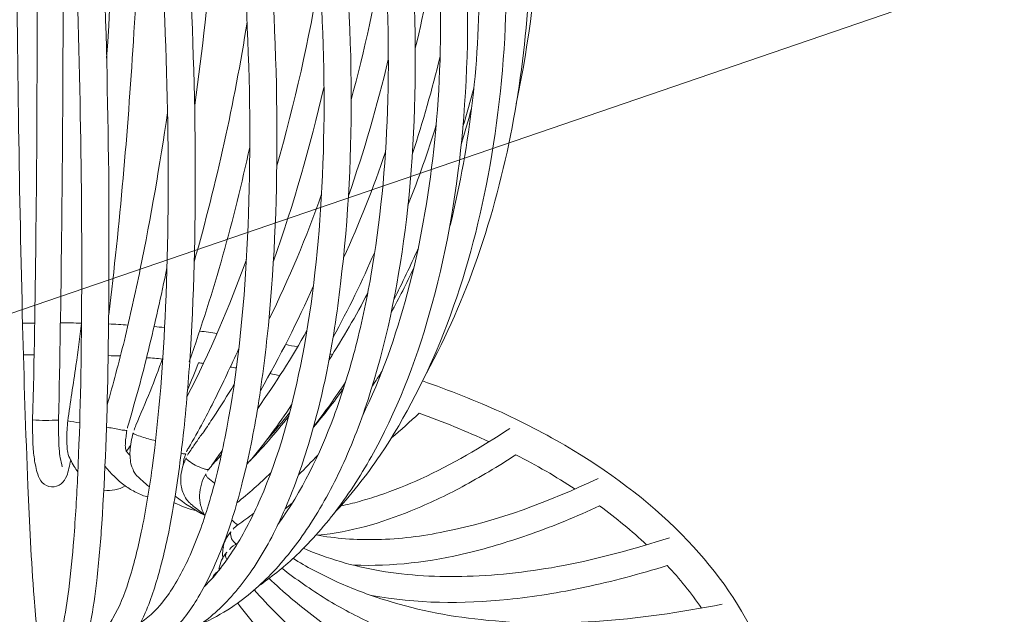
# Model space of a CAD drawing. Units: inches. Extents: x 18 to 168, y 10 to 100.
# Drawn here: x 59 to 62, y 35 to 37 of the extents above; entities that cross this region are included whole.
import ezdxf

# ---------------------------------------------------------------- set-up
doc = ezdxf.new("R2010")
doc.units = ezdxf.units.IN
doc.header["$MEASUREMENT"] = 0
doc.layers.add('Layer 4', color=7, linetype='Continuous')

# ---------------------------------------------------------------- blocks, each defined once
blk = doc.blocks.new('block 16')
at = {"layer": 'Layer 4', "color": 7, "lineweight": 18, "true_color": 0xffffff}
for points, knots in [([(59.4116, 35.4246), (59.4162, 35.6006), (59.419, 35.7773), (59.421, 35.953), (59.4238, 36.1511), (59.4245, 36.3492), (59.4248, 36.5477), (59.426, 36.9687), (59.4231, 37.39), (59.4167, 37.811), (59.4116, 38.162), (59.4036, 38.5134), (59.3897, 38.8638), (59.3852, 38.9792), (59.38, 39.0939), (59.3716, 39.209), (59.3685, 39.2462), (59.3659, 39.2844), (59.362, 39.3213), (59.359, 39.3451), (59.3566, 39.3685), (59.352, 39.3909)], [0, 0, 0, 0, 1, 1, 1, 2, 2, 2, 3, 3, 3, 4, 4, 4, 5, 5, 5, 6, 6, 6, 7, 7, 7, 7]), ([(59.3096, 38.9375), (59.3191, 38.9375), (59.3291, 38.9334), (59.3365, 38.9279), (59.3442, 38.9217), (59.3501, 38.9131), (59.354, 38.9034), (59.3613, 38.8865), (59.3637, 38.87), (59.3666, 38.8517), (59.3685, 38.839), (59.3709, 38.8256), (59.3725, 38.8118), (59.374, 38.8018), (59.374, 38.7921), (59.3745, 38.7828), (59.3754, 38.7567), (59.3745, 38.7305), (59.3745, 38.705), (59.3707, 38.5059), (59.3673, 38.3074), (59.3651, 38.1097), (59.3633, 37.924), (59.3625, 37.7369), (59.3621, 37.5509), (59.362, 37.1295), (59.3637, 36.7089), (59.3702, 36.2872), (59.3733, 36.0926), (59.3771, 35.8986), (59.3821, 35.7036), (59.3861, 35.5462), (59.3912, 35.388), (59.3976, 35.2299), (59.4019, 35.1197), (59.4076, 35.0094), (59.4162, 34.8995), (59.4186, 34.8661), (59.4216, 34.832), (59.4255, 34.7979), (59.4271, 34.7865), (59.4285, 34.7752), (59.4305, 34.7648), (59.431, 34.76), (59.4321, 34.7559), (59.4331, 34.7524), (59.4336, 34.7493), (59.4345, 34.7476), (59.435, 34.7445)], [0, 0, 0, 0, 1, 1, 1, 2, 2, 2, 3, 3, 3, 4, 4, 4, 5, 5, 5, 6, 6, 6, 7, 7, 7, 8, 8, 8, 9, 9, 9, 10, 10, 10, 11, 11, 11, 12, 12, 12, 13, 13, 13, 14, 14, 14, 15, 15, 15, 16, 16, 16, 16]), ([(59.481, 34.7607), (59.4831, 34.7621), (59.4846, 34.7652), (59.4856, 34.7679), (59.4872, 34.7717), (59.4891, 34.7765), (59.4908, 34.7807), (59.4951, 34.7927), (59.4977, 34.8048), (59.5005, 34.8168), (59.5089, 34.8527), (59.5139, 34.8882), (59.5185, 34.9243), (59.5244, 34.9736), (59.529, 35.0236), (59.5335, 35.0725), (59.538, 35.1369), (59.5418, 35.2003), (59.5449, 35.264), (59.5521, 35.4228), (59.5554, 35.5813), (59.5561, 35.7401), (59.5576, 35.9351), (59.5561, 36.1294), (59.5525, 36.3237), (59.5449, 36.7396), (59.529, 37.155), (59.5041, 37.5702), (59.4934, 37.7524), (59.4812, 37.9336), (59.4669, 38.1152), (59.455, 38.2668), (59.4417, 38.4177), (59.426, 38.5675), (59.4216, 38.6137), (59.4166, 38.6595), (59.4116, 38.7053), (59.4111, 38.7102), (59.4111, 38.7153), (59.4105, 38.7205), (59.4086, 38.7429), (59.408, 38.7646), (59.4085, 38.787), (59.4085, 38.7939), (59.4086, 38.8018), (59.4095, 38.8097), (59.4102, 38.8128), (59.4105, 38.8169), (59.4111, 38.8204), (59.4145, 38.8366), (59.4195, 38.8531), (59.426, 38.87), (59.43, 38.881), (59.435, 38.8924), (59.4414, 38.9034), (59.4469, 38.9113), (59.4524, 38.92), (59.46, 38.9268), (59.4731, 38.9382), (59.4908, 38.9451), (59.5077, 38.9448), (59.5259, 38.9434), (59.544, 38.9337), (59.5561, 38.9224)], [0, 0, 0, 0, 1, 1, 1, 2, 2, 2, 3, 3, 3, 4, 4, 4, 5, 5, 5, 6, 6, 6, 7, 7, 7, 8, 8, 8, 9, 9, 9, 10, 10, 10, 11, 11, 11, 12, 12, 12, 13, 13, 13, 14, 14, 14, 15, 15, 15, 16, 16, 16, 17, 17, 17, 18, 18, 18, 19, 19, 19, 20, 20, 20, 21, 21, 21, 21]), ([(59.9569, 38.9289), (59.9569, 38.9255), (59.9574, 38.9224), (59.9583, 38.9189), (59.9597, 38.9155), (59.9607, 38.9124), (59.9619, 38.9086), (59.9635, 38.9045), (59.965, 38.9014), (59.9671, 38.8979), (59.968, 38.8965), (59.9688, 38.8948), (59.9705, 38.8934), (59.9716, 38.8917), (59.973, 38.8893), (59.9743, 38.8876), (59.9848, 38.8738), (59.996, 38.8607), (60.0065, 38.8469), (60.0544, 38.7859), (60.0984, 38.7226), (60.1404, 38.6571), (60.179, 38.5958), (60.2155, 38.5327), (60.2492, 38.4697), (60.3331, 38.3136), (60.4026, 38.1507), (60.4611, 37.985), (60.5249, 37.8037), (60.5755, 37.6177), (60.6127, 37.4306), (60.6516, 37.2391), (60.6773, 37.0455), (60.6892, 36.8515), (60.7002, 36.6624), (60.6988, 36.4729), (60.6818, 36.2851), (60.6666, 36.1105), (60.6382, 35.9375), (60.5919, 35.7684), (60.5514, 35.6192), (60.4976, 35.4749), (60.4243, 35.3384), (60.3919, 35.2795), (60.3559, 35.2213), (60.315, 35.1662), (60.2775, 35.1159), (60.2358, 35.069), (60.1909, 35.0253)], [0, 0, 0, 0, 1, 1, 1, 2, 2, 2, 3, 3, 3, 4, 4, 4, 5, 5, 5, 6, 6, 6, 7, 7, 7, 8, 8, 8, 9, 9, 9, 10, 10, 10, 11, 11, 11, 12, 12, 12, 13, 13, 13, 14, 14, 14, 15, 15, 15, 16, 16, 16, 16]), ([(60.1614, 38.9086), (60.2437, 38.8228), (60.3178, 38.7288), (60.384, 38.6306), (60.4193, 38.5782), (60.453, 38.5245), (60.484, 38.469), (60.5164, 38.4122), (60.5466, 38.3536), (60.5748, 38.2947), (60.6923, 38.0473), (60.7736, 37.7845), (60.8237, 37.5168), (60.8496, 37.3797), (60.8663, 37.2415), (60.8756, 37.103), (60.8849, 36.9621), (60.8849, 36.8212), (60.8766, 36.681), (60.8601, 36.4174), (60.8127, 36.1556), (60.7254, 35.9045)], [0, 0, 0, 0, 1, 1, 1, 2, 2, 2, 3, 3, 3, 4, 4, 4, 5, 5, 5, 6, 6, 6, 7, 7, 7, 7]), ([(60.0704, 38.8989), (60.17, 38.7894), (60.2563, 38.6702), (60.3318, 38.5448), (60.4162, 38.4066), (60.4875, 38.2616), (60.5481, 38.1121), (60.6773, 37.7924), (60.7569, 37.4561), (60.7917, 37.1158), (60.8256, 36.7823), (60.8165, 36.4447), (60.7509, 36.1153), (60.7221, 35.9679), (60.6807, 35.8221), (60.6253, 35.6802), (60.576, 35.5555), (60.5142, 35.4342), (60.4384, 35.3209)], [0, 0, 0, 0, 1, 1, 1, 2, 2, 2, 3, 3, 3, 4, 4, 4, 5, 5, 5, 6, 6, 6, 6]), ([(59.8958, 38.8507), (59.8975, 38.8449), (59.9009, 38.84), (59.9039, 38.8359), (59.929, 38.797), (59.9542, 38.7573), (59.9779, 38.7177), (59.9974, 38.685), (60.0164, 38.6519), (60.0344, 38.6185), (60.077, 38.5407), (60.1156, 38.4607), (60.1516, 38.3801), (60.2317, 38.2003), (60.2971, 38.0153), (60.3511, 37.8282), (60.4077, 37.6277), (60.4516, 37.4262), (60.4839, 37.2215), (60.5154, 37.0162), (60.5347, 36.8095), (60.5402, 36.6018), (60.5455, 36.4061), (60.5381, 36.2107), (60.5154, 36.0164), (60.4949, 35.8462), (60.4627, 35.6767), (60.4107, 35.5121), (60.3883, 35.4394), (60.3617, 35.3677), (60.3304, 35.2988), (60.3023, 35.2368), (60.2708, 35.1772), (60.2332, 35.1197), (60.2007, 35.069), (60.1638, 35.0208), (60.1218, 34.976), (60.0849, 34.9374), (60.0439, 34.9016), (59.9986, 34.8706)], [0, 0, 0, 0, 1, 1, 1, 2, 2, 2, 3, 3, 3, 4, 4, 4, 5, 5, 5, 6, 6, 6, 7, 7, 7, 8, 8, 8, 9, 9, 9, 10, 10, 10, 11, 11, 11, 12, 12, 12, 13, 13, 13, 13]), ([(60.3846, 35.4342), (60.4418, 35.5503), (60.4844, 35.673), (60.5181, 35.7973), (60.5559, 35.9372), (60.5805, 36.0795), (60.5963, 36.2235), (60.6132, 36.3782), (60.6193, 36.5353), (60.6156, 36.6913), (60.6122, 36.8522), (60.5982, 37.0141), (60.5755, 37.175), (60.5529, 37.3352), (60.5204, 37.4947), (60.4794, 37.6515), (60.4386, 37.8055), (60.3889, 37.9581), (60.3293, 38.1066), (60.2737, 38.2447), (60.2098, 38.3794), (60.1349, 38.5086), (60.1006, 38.5692), (60.0644, 38.6271), (60.0253, 38.6847), (60.0086, 38.7091), (59.9909, 38.7339), (59.973, 38.758), (59.9521, 38.7856), (59.9306, 38.8128), (59.9094, 38.84), (59.9054, 38.8442), (59.9018, 38.8486), (59.8999, 38.8531)], [0, 0, 0, 0, 1, 1, 1, 2, 2, 2, 3, 3, 3, 4, 4, 4, 5, 5, 5, 6, 6, 6, 7, 7, 7, 8, 8, 8, 9, 9, 9, 10, 10, 10, 11, 11, 11, 11]), ([(60.6447, 35.9989), (60.6749, 36.1198), (60.6966, 36.2428), (60.7109, 36.3671), (60.7254, 36.4943), (60.7317, 36.6224), (60.7314, 36.7513), (60.7314, 36.8843), (60.7229, 37.0172), (60.7078, 37.1506), (60.6923, 37.2835), (60.6699, 37.4165), (60.6401, 37.5485), (60.5826, 37.8013), (60.4978, 38.0497), (60.3824, 38.2857), (60.3293, 38.3929), (60.2708, 38.4976), (60.2029, 38.5972), (60.1409, 38.6902), (60.072, 38.7787), (59.995, 38.8607)], [0, 0, 0, 0, 1, 1, 1, 2, 2, 2, 3, 3, 3, 4, 4, 4, 5, 5, 5, 6, 6, 6, 7, 7, 7, 7]), ([(59.6007, 34.7852), (59.6102, 34.791), (59.6181, 34.7979), (59.625, 34.8055), (59.6338, 34.8158), (59.642, 34.8272), (59.6486, 34.8396), (59.6686, 34.873), (59.6825, 34.9085), (59.6939, 34.945), (59.7099, 34.9939), (59.722, 35.0428), (59.7323, 35.0931), (59.7459, 35.1558), (59.7561, 35.2192), (59.7645, 35.2826), (59.7861, 35.4408), (59.7971, 35.5992), (59.804, 35.7574), (59.8126, 35.9517), (59.8134, 36.1446), (59.8102, 36.3379), (59.8055, 36.5397), (59.7966, 36.7413), (59.783, 36.9421), (59.7692, 37.1471), (59.7506, 37.3517), (59.7271, 37.5554), (59.7034, 37.7628), (59.6746, 37.9701), (59.6395, 38.1758), (59.624, 38.2654), (59.6071, 38.3553), (59.5885, 38.4449), (59.5816, 38.4811), (59.5737, 38.5165), (59.5659, 38.5524), (59.5545, 38.602), (59.5423, 38.6512), (59.5316, 38.7005), (59.529, 38.7102), (59.5268, 38.7205), (59.5254, 38.7305), (59.5216, 38.7487), (59.5201, 38.7667), (59.5201, 38.7846), (59.5201, 38.7987), (59.521, 38.8118), (59.5241, 38.8263)], [0, 0, 0, 0, 1, 1, 1, 2, 2, 2, 3, 3, 3, 4, 4, 4, 5, 5, 5, 6, 6, 6, 7, 7, 7, 8, 8, 8, 9, 9, 9, 10, 10, 10, 11, 11, 11, 12, 12, 12, 13, 13, 13, 14, 14, 14, 15, 15, 15, 16, 16, 16, 16]), ([(59.7309, 34.8268), (59.7602, 34.8454), (59.7836, 34.8706), (59.8045, 34.8982), (59.8315, 34.935), (59.8534, 34.9753), (59.8724, 35.0156), (59.8958, 35.067), (59.9147, 35.1204), (59.9311, 35.1741), (59.9506, 35.2392), (59.9662, 35.3043), (59.979, 35.3701), (60.0114, 35.53), (60.0295, 35.6919), (60.0403, 35.8549), (60.0527, 36.0471), (60.0556, 36.24), (60.0508, 36.4319), (60.0458, 36.6317), (60.0327, 36.8309), (60.0129, 37.0286), (59.9926, 37.2298), (59.9655, 37.4289), (59.9311, 37.6277), (59.8965, 37.8282), (59.8538, 38.0266), (59.8022, 38.223), (59.7792, 38.3088), (59.7547, 38.3953), (59.7271, 38.4793), (59.7166, 38.5134), (59.7054, 38.5475), (59.6942, 38.5813), (59.6844, 38.6092), (59.6746, 38.6371), (59.6639, 38.6657), (59.6569, 38.6847), (59.6491, 38.7033), (59.6431, 38.7219), (59.6395, 38.7312), (59.6365, 38.7415), (59.6338, 38.7515), (59.6295, 38.7684), (59.6269, 38.787), (59.6267, 38.8049), (59.6262, 38.8187), (59.6267, 38.8331), (59.631, 38.8473)], [0, 0, 0, 0, 1, 1, 1, 2, 2, 2, 3, 3, 3, 4, 4, 4, 5, 5, 5, 6, 6, 6, 7, 7, 7, 8, 8, 8, 9, 9, 9, 10, 10, 10, 11, 11, 11, 12, 12, 12, 13, 13, 13, 14, 14, 14, 15, 15, 15, 16, 16, 16, 16]), ([(59.7091, 38.8273), (59.7068, 38.818), (59.7068, 38.808), (59.7084, 38.7983), (59.7091, 38.7856), (59.712, 38.7729), (59.7153, 38.7605), (59.7166, 38.7567), (59.7182, 38.7529), (59.7196, 38.7487), (59.7283, 38.7232), (59.7383, 38.6977), (59.7476, 38.6723), (59.7556, 38.6519), (59.7625, 38.6313), (59.77, 38.6096), (59.7855, 38.5651), (59.8004, 38.5196), (59.8148, 38.4731), (59.8463, 38.3722), (59.8749, 38.2695), (59.9009, 38.1662), (59.9481, 37.976), (59.9874, 37.7834), (60.0198, 37.5908), (60.0558, 37.3731), (60.0839, 37.1537), (60.1028, 36.9345), (60.1214, 36.721), (60.1319, 36.507), (60.133, 36.2934), (60.1342, 36.097), (60.1269, 35.8996), (60.108, 35.7036), (60.0989, 35.6189), (60.0884, 35.5341), (60.0749, 35.4504), (60.0622, 35.3767), (60.0474, 35.3023), (60.0284, 35.2299), (60.0129, 35.1679), (59.9934, 35.1059), (59.9705, 35.0456), (59.9506, 34.9963), (59.928, 34.9467), (59.9003, 34.9009), (59.8786, 34.8634), (59.852, 34.8282), (59.82, 34.7979), (59.7945, 34.7734), (59.7645, 34.7524), (59.7309, 34.7383)], [0, 0, 0, 0, 1, 1, 1, 2, 2, 2, 3, 3, 3, 4, 4, 4, 5, 5, 5, 6, 6, 6, 7, 7, 7, 8, 8, 8, 9, 9, 9, 10, 10, 10, 11, 11, 11, 12, 12, 12, 13, 13, 13, 14, 14, 14, 15, 15, 15, 16, 16, 16, 17, 17, 17, 17]), ([(59.919, 34.9326), (59.953, 34.9664), (59.9814, 35.0049), (60.0069, 35.0442), (60.037, 35.0911), (60.062, 35.14), (60.0839, 35.191), (60.1388, 35.3171), (60.1752, 35.4501), (60.2024, 35.5834), (60.2353, 35.746), (60.2542, 35.9114), (60.2641, 36.0764), (60.2751, 36.2624), (60.2746, 36.4498), (60.2653, 36.6365), (60.2553, 36.8298), (60.2358, 37.0234), (60.2084, 37.2153), (60.1802, 37.4065), (60.1435, 37.5953), (60.0973, 37.7827), (60.057, 37.9474), (60.0095, 38.1107), (59.953, 38.2706), (59.9228, 38.3563), (59.8894, 38.4418), (59.8534, 38.5258), (59.8376, 38.5624), (59.821, 38.5992), (59.804, 38.635), (59.785, 38.6747), (59.7649, 38.7133), (59.7459, 38.7529), (59.7432, 38.7573), (59.7408, 38.7629), (59.7383, 38.7677), (59.7332, 38.7801), (59.7296, 38.7921), (59.7265, 38.8052), (59.7249, 38.818), (59.7234, 38.8304), (59.7234, 38.8431)], [0, 0, 0, 0, 1, 1, 1, 2, 2, 2, 3, 3, 3, 4, 4, 4, 5, 5, 5, 6, 6, 6, 7, 7, 7, 8, 8, 8, 9, 9, 9, 10, 10, 10, 11, 11, 11, 12, 12, 12, 13, 13, 13, 14, 14, 14, 14]), ([(59.804, 38.8459), (59.804, 38.8297), (59.8074, 38.8132), (59.8138, 38.7973), (59.8153, 38.7939), (59.8169, 38.7915), (59.8184, 38.788), (59.8291, 38.7653), (59.8415, 38.7432), (59.8529, 38.7205), (59.8625, 38.7019), (59.8715, 38.6822), (59.8801, 38.663), (59.8989, 38.6233), (59.917, 38.583), (59.9345, 38.5424), (59.9731, 38.4518), (60.0079, 38.3594), (60.0403, 38.2661), (60.1049, 38.0794), (60.1578, 37.8892), (60.2008, 37.6973), (60.2491, 37.484), (60.2849, 37.2691), (60.3106, 37.0531), (60.3354, 36.8422), (60.3502, 36.6307), (60.3523, 36.4185), (60.3538, 36.2207), (60.345, 36.0226), (60.3209, 35.8266), (60.3111, 35.7398), (60.2978, 35.6526), (60.2803, 35.5675), (60.2641, 35.4897), (60.2453, 35.4128), (60.2219, 35.3374), (60.2007, 35.2699), (60.1767, 35.2048), (60.1476, 35.14), (60.1225, 35.0849), (60.0937, 35.0315), (60.0593, 34.9808), (60.0295, 34.9381), (59.996, 34.8968), (59.9569, 34.8613), (59.9233, 34.8299), (59.8854, 34.8034), (59.8434, 34.7838)], [0, 0, 0, 0, 1, 1, 1, 2, 2, 2, 3, 3, 3, 4, 4, 4, 5, 5, 5, 6, 6, 6, 7, 7, 7, 8, 8, 8, 9, 9, 9, 10, 10, 10, 11, 11, 11, 12, 12, 12, 13, 13, 13, 14, 14, 14, 15, 15, 15, 16, 16, 16, 16]), ([(60.1359, 35.1155), (60.2064, 35.2137), (60.2594, 35.3226), (60.3008, 35.4342), (60.3247, 35.4976), (60.345, 35.5637), (60.3628, 35.6299), (60.3819, 35.7012), (60.3972, 35.7753), (60.4107, 35.8493), (60.4386, 36.0099), (60.4542, 36.1725), (60.4597, 36.3365), (60.4658, 36.5156), (60.4603, 36.6951), (60.4448, 36.8743), (60.4132, 37.236), (60.343, 37.595), (60.2313, 37.9426), (60.1809, 38.098), (60.1225, 38.252), (60.0532, 38.4018), (60.0248, 38.4621), (59.9943, 38.522), (59.9619, 38.5816), (59.9351, 38.6313), (59.907, 38.6802), (59.8768, 38.7277), (59.8634, 38.7491), (59.8494, 38.7704), (59.8351, 38.7921), (59.8339, 38.7939), (59.8326, 38.7959), (59.8314, 38.7987), (59.8284, 38.8032), (59.8258, 38.808), (59.824, 38.8128), (59.8196, 38.8228), (59.8153, 38.8318), (59.8129, 38.8424)], [0, 0, 0, 0, 1, 1, 1, 2, 2, 2, 3, 3, 3, 4, 4, 4, 5, 5, 5, 6, 6, 6, 7, 7, 7, 8, 8, 8, 9, 9, 9, 10, 10, 10, 11, 11, 11, 12, 12, 12, 13, 13, 13, 13]), ([(59.4908, 38.8032), (59.4906, 38.8018), (59.4906, 38.8008), (59.4899, 38.799), (59.4891, 38.7894), (59.4894, 38.7791), (59.4896, 38.7684), (59.4899, 38.7567), (59.4899, 38.7439), (59.4908, 38.7319), (59.4908, 38.7263), (59.4915, 38.7219), (59.4922, 38.7164), (59.5172, 38.4904), (59.5377, 38.2633), (59.5547, 38.037), (59.5688, 37.8465), (59.5809, 37.6556), (59.5916, 37.4647), (59.6157, 37.0286), (59.631, 36.5911), (59.6362, 36.1539), (59.6374, 35.9599), (59.6374, 35.7656), (59.6338, 35.5713), (59.631, 35.4201), (59.6262, 35.2692), (59.6157, 35.1176), (59.6121, 35.0614), (59.6073, 35.0063), (59.6009, 34.9502), (59.5964, 34.9085), (59.5907, 34.8675), (59.5826, 34.8268), (59.5773, 34.8), (59.5719, 34.7734), (59.562, 34.7479), (59.5556, 34.7318), (59.5482, 34.7173), (59.5359, 34.7056)], [0, 0, 0, 0, 1, 1, 1, 2, 2, 2, 3, 3, 3, 4, 4, 4, 5, 5, 5, 6, 6, 6, 7, 7, 7, 8, 8, 8, 9, 9, 9, 10, 10, 10, 11, 11, 11, 12, 12, 12, 13, 13, 13, 13]), ([(59.6036, 38.808), (59.6028, 38.8052), (59.6024, 38.8025), (59.6021, 38.8001), (59.6011, 38.7921), (59.6011, 38.7839), (59.6021, 38.776), (59.6028, 38.7653), (59.6036, 38.7553), (59.6048, 38.7453), (59.6057, 38.7401), (59.606, 38.7367), (59.6071, 38.7325), (59.6083, 38.7277), (59.609, 38.7232), (59.6105, 38.7188), (59.6191, 38.6812), (59.6279, 38.6437), (59.6365, 38.6071), (59.6749, 38.4404), (59.7061, 38.273), (59.7339, 38.1045), (59.7645, 37.9119), (59.7907, 37.7187), (59.8126, 37.5243), (59.8374, 37.3032), (59.8563, 37.0817), (59.8694, 36.8594), (59.8822, 36.6445), (59.8904, 36.4302), (59.8916, 36.2156), (59.8929, 36.0199), (59.8894, 35.8245), (59.8775, 35.6299), (59.8724, 35.5458), (59.8656, 35.4621), (59.8563, 35.3791), (59.8484, 35.3078), (59.8391, 35.2361), (59.8267, 35.1658), (59.8169, 35.1066), (59.8048, 35.048), (59.7895, 34.9912), (59.7774, 34.945), (59.7631, 34.8995), (59.7444, 34.8551), (59.7302, 34.8237), (59.7141, 34.792), (59.6925, 34.7638), (59.676, 34.7438), (59.6569, 34.7252), (59.6331, 34.7138)], [0, 0, 0, 0, 1, 1, 1, 2, 2, 2, 3, 3, 3, 4, 4, 4, 5, 5, 5, 6, 6, 6, 7, 7, 7, 8, 8, 8, 9, 9, 9, 10, 10, 10, 11, 11, 11, 12, 12, 12, 13, 13, 13, 14, 14, 14, 15, 15, 15, 16, 16, 16, 17, 17, 17, 17]), ([(59.4951, 37.7249), (59.496, 37.6256), (59.4968, 37.5257), (59.4982, 37.4265), (59.4992, 37.3238), (59.4999, 37.2205), (59.5005, 37.1168), (59.5013, 36.9132), (59.5017, 36.7089), (59.5013, 36.5043), (59.4999, 36.1442), (59.496, 35.7839), (59.4884, 35.4242)], [0, 0, 0, 0, 1, 1, 1, 2, 2, 2, 3, 3, 3, 4, 4, 4, 4]), ([(59.7425, 37.4162), (59.7414, 37.3418), (59.7401, 37.2684), (59.7382, 37.1947), (59.7368, 37.1233), (59.734, 37.051), (59.7316, 36.9797), (59.7259, 36.8333), (59.7187, 36.6879), (59.7091, 36.5418), (59.6925, 36.2727), (59.6691, 36.0033), (59.6365, 35.7353)], [0, 0, 0, 0, 1, 1, 1, 2, 2, 2, 3, 3, 3, 4, 4, 4, 4]), ([(59.6314, 35.4687), (59.6408, 35.4993), (59.6491, 35.531), (59.6574, 35.5617), (59.6662, 35.5944), (59.6746, 35.6268), (59.6825, 35.6595), (59.6994, 35.7298), (59.7153, 35.7994), (59.7296, 35.8704), (59.7611, 36.0233), (59.7871, 36.1773), (59.8102, 36.3313)], [0, 0, 0, 0, 1, 1, 1, 2, 2, 2, 3, 3, 3, 4, 4, 4, 4]), ([(59.8081, 35.8731), (59.8, 35.8318), (59.7907, 35.7911), (59.7816, 35.7501), (59.7731, 35.7105), (59.7631, 35.6702), (59.7537, 35.6302), (59.7444, 35.5934), (59.7354, 35.5558), (59.7249, 35.5196), (59.7153, 35.4831), (59.7047, 35.448), (59.6949, 35.4118), (59.6936, 35.408), (59.6925, 35.4035), (59.6915, 35.4004)], [0, 0, 0, 0, 1, 1, 1, 2, 2, 2, 3, 3, 3, 4, 4, 4, 5, 5, 5, 5]), ([(59.5156, 35.4215), (59.5223, 35.4759), (59.532, 35.53), (59.5396, 35.5848), (59.5456, 35.6268), (59.5506, 35.6685), (59.5561, 35.7105)], [0, 0, 0, 0, 1, 1, 1, 2, 2, 2, 2]), ([(60.0205, 35.6354), (60.0091, 35.6092), (59.9969, 35.5844), (59.985, 35.5589), (59.9738, 35.5341), (59.9619, 35.51), (59.95, 35.4862), (59.9385, 35.4635), (59.9275, 35.4414), (59.9152, 35.4191), (59.9011, 35.3922), (59.8868, 35.367), (59.8718, 35.3412), (59.8694, 35.3381), (59.8675, 35.3346), (59.8663, 35.3305)], [0, 0, 0, 0, 1, 1, 1, 2, 2, 2, 3, 3, 3, 4, 4, 4, 5, 5, 5, 5]), ([(59.7115, 35.3939), (59.7128, 35.3994), (59.7146, 35.4035), (59.7166, 35.4094), (59.7309, 35.4432), (59.7451, 35.4755), (59.7585, 35.5086), (59.7716, 35.5414), (59.7836, 35.5737), (59.7955, 35.6061)], [0, 0, 0, 0, 1, 1, 1, 2, 2, 2, 3, 3, 3, 3]), ([(60.5633, 35.5396), (60.6425, 35.5121), (60.7205, 35.4811), (60.7962, 35.447), (60.8694, 35.4132), (60.9403, 35.376), (61.0087, 35.3346), (61.1326, 35.2599), (61.2485, 35.1713), (61.3467, 35.0677), (61.4351, 34.9753), (61.5088, 34.8702), (61.5589, 34.7545), (61.6059, 34.647), (61.6314, 34.5306), (61.6299, 34.4145)], [0, 0, 0, 0, 1, 1, 1, 2, 2, 2, 3, 3, 3, 4, 4, 4, 5, 5, 5, 5]), ([(59.8693, 35.3209), (59.8718, 35.326), (59.8749, 35.3305), (59.8786, 35.3353), (59.8844, 35.3446), (59.8906, 35.3532), (59.8973, 35.3622), (59.9035, 35.3719), (59.9097, 35.3808), (59.917, 35.3891), (59.9264, 35.4035), (59.9359, 35.418), (59.9454, 35.4328), (59.9671, 35.4649), (59.9874, 35.4973), (60.0069, 35.53)], [0, 0, 0, 0, 1, 1, 1, 2, 2, 2, 3, 3, 3, 4, 4, 4, 5, 5, 5, 5]), ([(59.5241, 35.3057), (59.5201, 35.2905), (59.5182, 35.2737), (59.5122, 35.2592), (59.5082, 35.2506), (59.5036, 35.242), (59.4958, 35.2358), (59.4881, 35.2292), (59.4774, 35.2261), (59.4669, 35.2268), (59.457, 35.2268), (59.4471, 35.2327), (59.4402, 35.2396), (59.4336, 35.2468), (59.4297, 35.2554), (59.4267, 35.264), (59.4216, 35.2785), (59.4192, 35.2947), (59.4167, 35.3095), (59.4152, 35.3171), (59.4145, 35.3247), (59.4142, 35.3322), (59.4131, 35.3384), (59.413, 35.3446), (59.4126, 35.3508), (59.4116, 35.3753), (59.4116, 35.4004), (59.4116, 35.4246)], [0, 0, 0, 0, 1, 1, 1, 2, 2, 2, 3, 3, 3, 4, 4, 4, 5, 5, 5, 6, 6, 6, 7, 7, 7, 8, 8, 8, 9, 9, 9, 9]), ([(59.5449, 35.2709), (59.5406, 35.2764), (59.538, 35.2819), (59.5344, 35.2874), (59.5308, 35.294), (59.5268, 35.2995), (59.5235, 35.3064), (59.5201, 35.3136), (59.5172, 35.3205), (59.5156, 35.3281), (59.5141, 35.3346), (59.5137, 35.3405), (59.5134, 35.3477), (59.5123, 35.3546), (59.5123, 35.3622), (59.5123, 35.3694), (59.5123, 35.3863), (59.5137, 35.4035), (59.5156, 35.4222)], [0, 0, 0, 0, 1, 1, 1, 2, 2, 2, 3, 3, 3, 4, 4, 4, 5, 5, 5, 6, 6, 6, 6]), ([(59.6295, 35.4035), (59.642, 35.4011), (59.6551, 35.3987), (59.6686, 35.3963), (59.6731, 35.3953), (59.6784, 35.3939), (59.6836, 35.3939), (59.6858, 35.3932), (59.6879, 35.3932), (59.6899, 35.3932)], [0, 0, 0, 0, 1, 1, 1, 2, 2, 2, 3, 3, 3, 3]), ([(59.6899, 35.3932), (59.6889, 35.3874), (59.6879, 35.3808), (59.6874, 35.3746), (59.6865, 35.3688), (59.6858, 35.3632), (59.6858, 35.357), (59.6851, 35.3519), (59.6851, 35.3467), (59.6858, 35.3412), (59.6865, 35.3381), (59.6865, 35.3346), (59.6875, 35.3322)], [0, 0, 0, 0, 1, 1, 1, 2, 2, 2, 3, 3, 3, 4, 4, 4, 4]), ([(60.3216, 35.171), (60.3404, 35.1741), (60.3593, 35.1789), (60.3772, 35.1841), (60.3972, 35.19), (60.4162, 35.1955), (60.4356, 35.202), (60.4778, 35.2161), (60.5183, 35.2327), (60.5583, 35.2509), (60.6501, 35.2933), (60.7372, 35.3436), (60.8208, 35.3994)], [0, 0, 0, 0, 1, 1, 1, 2, 2, 2, 3, 3, 3, 4, 4, 4, 4]), ([(59.7564, 35.2268), (59.749, 35.2327), (59.7421, 35.2392), (59.7354, 35.2454), (59.7309, 35.2489), (59.7265, 35.2523), (59.7234, 35.2568), (59.7211, 35.2578), (59.7196, 35.2599), (59.7182, 35.2609), (59.7146, 35.2654), (59.7122, 35.2699), (59.7099, 35.2737), (59.7075, 35.2795), (59.7054, 35.2847), (59.7034, 35.2895), (59.6996, 35.3043), (59.6985, 35.3191), (59.6994, 35.3329), (59.7001, 35.3512), (59.7034, 35.3688), (59.7089, 35.386)], [0, 0, 0, 0, 1, 1, 1, 2, 2, 2, 3, 3, 3, 4, 4, 4, 5, 5, 5, 6, 6, 6, 7, 7, 7, 7]), ([(59.7089, 35.386), (59.7089, 35.3853), (59.7091, 35.3853), (59.7091, 35.3853), (59.7091, 35.3849), (59.7099, 35.3849), (59.7101, 35.3839), (59.712, 35.3832), (59.7134, 35.3822), (59.7153, 35.3818), (59.7211, 35.3791), (59.7271, 35.3767), (59.7339, 35.3746), (59.7475, 35.3705), (59.7606, 35.3663), (59.7743, 35.3636)], [0, 0, 0, 0, 1, 1, 1, 2, 2, 2, 3, 3, 3, 4, 4, 4, 5, 5, 5, 5]), ([(59.9214, 35.1431), (59.9109, 35.1514), (59.8994, 35.1596), (59.8889, 35.1682), (59.8854, 35.171), (59.8815, 35.1741), (59.8786, 35.1762), (59.8763, 35.1786), (59.8749, 35.1803), (59.8724, 35.1827), (59.8634, 35.192), (59.8574, 35.2037), (59.8534, 35.2165), (59.852, 35.2227), (59.8508, 35.2282), (59.8498, 35.2358), (59.8484, 35.244), (59.8489, 35.2523), (59.8498, 35.2609), (59.852, 35.2795), (59.8574, 35.2964), (59.8651, 35.3126)], [0, 0, 0, 0, 1, 1, 1, 2, 2, 2, 3, 3, 3, 4, 4, 4, 5, 5, 5, 6, 6, 6, 7, 7, 7, 7]), ([(59.8651, 35.3126), (59.8649, 35.3109), (59.8656, 35.3095), (59.8663, 35.3092), (59.8679, 35.3074), (59.8694, 35.305), (59.8718, 35.304), (59.8786, 35.2992), (59.8849, 35.295), (59.892, 35.2909), (59.8994, 35.2874), (59.907, 35.2837), (59.9154, 35.2809), (59.9185, 35.2795), (59.9218, 35.2795), (59.9249, 35.2785), (59.9275, 35.2781), (59.9295, 35.2781), (59.9318, 35.2781)], [0, 0, 0, 0, 1, 1, 1, 2, 2, 2, 3, 3, 3, 4, 4, 4, 5, 5, 5, 6, 6, 6, 6]), ([(59.928, 35.2733), (59.9311, 35.2785), (59.9351, 35.2826), (59.9385, 35.2874), (59.9485, 35.2995), (59.96, 35.3105), (59.9695, 35.3226)], [0, 0, 0, 0, 1, 1, 1, 2, 2, 2, 2]), ([(60.839, 35.3219), (60.8129, 35.3043), (60.7862, 35.2881), (60.7589, 35.2716), (60.7333, 35.2568), (60.7069, 35.242), (60.6804, 35.2268), (60.6313, 35.2017), (60.5808, 35.1772), (60.5288, 35.1562), (60.4418, 35.1204), (60.3502, 35.0935), (60.2549, 35.0842)], [0, 0, 0, 0, 1, 1, 1, 2, 2, 2, 3, 3, 3, 4, 4, 4, 4]), ([(59.7519, 35.1972), (59.7464, 35.1986), (59.7408, 35.2003), (59.7354, 35.2024), (59.7294, 35.2051), (59.7234, 35.2079), (59.7177, 35.2103), (59.7061, 35.2161), (59.6956, 35.2227), (59.6851, 35.2299), (59.6625, 35.2468), (59.6426, 35.2668), (59.6252, 35.2881)], [0, 0, 0, 0, 1, 1, 1, 2, 2, 2, 3, 3, 3, 4, 4, 4, 4]), ([(59.9206, 35.1424), (59.918, 35.1479), (59.9152, 35.1524), (59.9128, 35.1579), (59.9109, 35.1627), (59.9094, 35.1676), (59.9078, 35.1727), (59.9049, 35.1827), (59.9042, 35.1927), (59.9049, 35.2024), (59.9054, 35.2244), (59.912, 35.2458), (59.9233, 35.2654)], [0, 0, 0, 0, 1, 1, 1, 2, 2, 2, 3, 3, 3, 4, 4, 4, 4]), ([(59.9233, 35.2654), (59.9228, 35.2647), (59.9228, 35.264), (59.9233, 35.2623), (59.9233, 35.2616), (59.9233, 35.2609), (59.924, 35.2606), (59.9249, 35.2578), (59.9275, 35.2558), (59.9289, 35.254), (59.9349, 35.2478), (59.9419, 35.243), (59.949, 35.2382)], [0, 0, 0, 0, 1, 1, 1, 2, 2, 2, 3, 3, 3, 4, 4, 4, 4]), ([(60.2484, 35.0849), (60.2768, 35.0797), (60.3068, 35.0766), (60.3354, 35.0735), (60.3666, 35.0718), (60.3977, 35.0708), (60.4289, 35.0718), (60.4959, 35.0725), (60.5626, 35.0814), (60.6282, 35.0949), (60.7862, 35.1259), (60.9372, 35.1841), (61.0816, 35.2516)], [0, 0, 0, 0, 1, 1, 1, 2, 2, 2, 3, 3, 3, 4, 4, 4, 4]), ([(61.0862, 35.1707), (61.052, 35.1548), (61.018, 35.14), (60.9832, 35.1259), (60.9508, 35.1128), (60.9179, 35.1004), (60.8849, 35.0883), (60.8234, 35.067), (60.7614, 35.0477), (60.6973, 35.0322), (60.5867, 35.0056), (60.4735, 34.9912), (60.3593, 34.9963)], [0, 0, 0, 0, 1, 1, 1, 2, 2, 2, 3, 3, 3, 4, 4, 4, 4]), ([(60.004, 35.1024), (60.0079, 35.1066), (60.0129, 35.1111), (60.0174, 35.1145), (60.0329, 35.1259), (60.0496, 35.1369), (60.0651, 35.149)], [0, 0, 0, 0, 1, 1, 1, 2, 2, 2, 2]), ([(60.2112, 35.0456), (60.2467, 35.0301), (60.2834, 35.0177), (60.3204, 35.0063), (60.3585, 34.9946), (60.3977, 34.9863), (60.4373, 34.9788), (60.5224, 34.965), (60.6087, 34.9602), (60.695, 34.9629), (60.7901, 34.9657), (60.8856, 34.9774), (60.9791, 34.9946), (61.0852, 35.0156), (61.1892, 35.0435), (61.2921, 35.077)], [0, 0, 0, 0, 1, 1, 1, 2, 2, 2, 3, 3, 3, 4, 4, 4, 5, 5, 5, 5]), ([(60.1802, 35.0163), (60.2196, 34.9912), (60.2615, 34.9695), (60.3037, 34.9495), (60.3479, 34.9295), (60.3939, 34.9116), (60.4403, 34.8968), (60.5362, 34.8654), (60.6353, 34.8454), (60.7362, 34.8351), (60.848, 34.8227), (60.9608, 34.8227), (61.0737, 34.8299), (61.1996, 34.8382), (61.3246, 34.8561), (61.4481, 34.8806)], [0, 0, 0, 0, 1, 1, 1, 2, 2, 2, 3, 3, 3, 4, 4, 4, 5, 5, 5, 5]), ([(60.1471, 34.9867), (60.1895, 34.954), (60.2332, 34.9243), (60.2782, 34.8957), (60.3225, 34.8692), (60.3684, 34.8448), (60.4156, 34.8227), (60.5164, 34.7752), (60.6227, 34.7393), (60.7317, 34.7135), (60.8489, 34.6852), (60.9688, 34.6694), (61.0895, 34.6615), (61.2237, 34.6532), (61.3582, 34.656), (61.4921, 34.6656)], [0, 0, 0, 0, 1, 1, 1, 2, 2, 2, 3, 3, 3, 4, 4, 4, 5, 5, 5, 5]), ([(61.2857, 34.9946), (61.2447, 34.9822), (61.2042, 34.9702), (61.1631, 34.9598), (61.1226, 34.9488), (61.0828, 34.9395), (61.0423, 34.9309), (60.9677, 34.9143), (60.8918, 34.9023), (60.8153, 34.8947), (60.6807, 34.8806), (60.5448, 34.8823), (60.4124, 34.9061)], [0, 0, 0, 0, 1, 1, 1, 2, 2, 2, 3, 3, 3, 4, 4, 4, 4]), ([(60.1092, 34.9571), (60.1523, 34.9161), (60.1974, 34.8782), (60.2453, 34.842), (60.2911, 34.8065), (60.3397, 34.7748), (60.3895, 34.7445), (60.4938, 34.6811), (60.6056, 34.6291), (60.7221, 34.5884), (60.8452, 34.5447), (60.9727, 34.513), (61.1023, 34.4916), (61.2447, 34.4679), (61.3891, 34.4555), (61.5339, 34.4524)], [0, 0, 0, 0, 1, 1, 1, 2, 2, 2, 3, 3, 3, 4, 4, 4, 5, 5, 5, 5]), ([(60.066, 34.923), (60.1087, 34.8754), (60.1538, 34.8299), (60.2007, 34.7865), (60.2479, 34.7431), (60.2971, 34.7035), (60.3488, 34.6656), (60.4522, 34.5877), (60.5643, 34.5206), (60.6818, 34.4651), (60.8051, 34.4062), (60.9346, 34.3586), (61.0675, 34.3221), (61.2118, 34.2815), (61.3599, 34.2529), (61.5089, 34.2339)], [0, 0, 0, 0, 1, 1, 1, 2, 2, 2, 3, 3, 3, 4, 4, 4, 5, 5, 5, 5]), ([(60.0172, 34.884), (60.0575, 34.8303), (60.1004, 34.7796), (60.1459, 34.7297), (60.1914, 34.6801), (60.2393, 34.6315), (60.2896, 34.586), (60.3884, 34.4971), (60.4964, 34.4165), (60.6115, 34.3456), (60.7298, 34.2722), (60.8558, 34.2095), (60.9862, 34.1571), (61.1257, 34.0999), (61.2709, 34.0551), (61.4171, 34.0203)], [0, 0, 0, 0, 1, 1, 1, 2, 2, 2, 3, 3, 3, 4, 4, 4, 5, 5, 5, 5])]:
    blk.add_open_spline(points, degree=3, knots=knots, dxfattribs=at)
for points in [[(59.6302, 36.4922), (59.6639, 37.009), (59.6746, 37.5247), (59.6612, 38.0418)], [(59.9769, 37.3345), (59.964, 37.0059), (59.9351, 36.6793), (59.8904, 36.3537)], [(60.908, 36.9173), (60.9017, 36.7278), (60.8788, 36.5432), (60.8396, 36.3578)], [(60.5417, 36.5222), (60.5695, 36.6345), (60.591, 36.7485), (60.6077, 36.8639)], [(60.3523, 36.3696), (60.3924, 36.5167), (60.4249, 36.6648), (60.4492, 36.815)], [(60.1328, 36.1746), (60.186, 36.3603), (60.2279, 36.5466), (60.2594, 36.7358)], [(59.8889, 35.8917), (59.955, 36.125), (60.0069, 36.3589), (60.045, 36.5983)], [(60.6149, 36.497), (60.5919, 36.4006), (60.5643, 36.3051), (60.5335, 36.2107)], [(60.4616, 36.4881), (60.4298, 36.3523), (60.3903, 36.2183), (60.3443, 36.086)], [(60.2718, 36.4061), (60.2317, 36.2328), (60.1826, 36.0619), (60.1225, 35.8934)], [(60.7145, 36.4043), (60.7042, 36.3665), (60.6938, 36.3279), (60.6825, 36.291)], [(60.6776, 36.2379), (60.6882, 36.2738), (60.6983, 36.3089), (60.7078, 36.3444)], [(60.52, 36.0585), (60.5514, 36.1363), (60.5789, 36.2159), (60.6037, 36.2965)], [(60.0527, 36.23), (60.0069, 36.0154), (59.9471, 35.8042), (59.8739, 35.5965)], [(60.33, 35.9027), (60.3769, 36.0054), (60.4177, 36.1091), (60.4537, 36.2159)], [(60.1095, 35.7208), (60.1688, 35.8414), (60.2203, 35.9641), (60.2648, 36.0908)], [(60.4218, 35.92), (60.3848, 35.8345), (60.3442, 35.7512), (60.2992, 35.6688)], [(60.5502, 35.9306), (60.5274, 35.88), (60.5038, 35.8297), (60.4782, 35.7801)], [(59.8674, 35.4928), (59.9349, 35.6237), (59.9934, 35.7591), (60.0429, 35.8979)], [(60.7254, 35.9045), (60.6845, 35.7866), (60.6349, 35.673), (60.5745, 35.5624)], [(60.4703, 35.7412), (60.4938, 35.7839), (60.5159, 35.828), (60.5369, 35.8717)], [(60.241, 35.8207), (60.1945, 35.715), (60.1423, 35.612), (60.0841, 35.5107)], [(60.2873, 35.602), (60.3283, 35.6671), (60.3666, 35.7322), (60.4013, 35.799)], [(59.3821, 35.7098), (59.3942, 35.7105), (59.4057, 35.7105), (59.4176, 35.7105)], [(59.4944, 35.7108), (59.5141, 35.7108), (59.5353, 35.7108), (59.5554, 35.7105)], [(59.6362, 35.7081), (59.655, 35.7071), (59.6746, 35.706), (59.6934, 35.7046)], [(59.7706, 35.7002), (59.7805, 35.6988), (59.7907, 35.6981), (59.8016, 35.6974)], [(59.9049, 35.6867), (59.9221, 35.685), (59.9395, 35.6826), (59.9564, 35.6802)], [(60.0763, 35.4587), (60.129, 35.5327), (60.1774, 35.6092), (60.2219, 35.6885)], [(60.1585, 35.6478), (60.1704, 35.6447), (60.1826, 35.6426), (60.1938, 35.6402)], [(59.4162, 35.6171), (59.4057, 35.6171), (59.3949, 35.6171), (59.3845, 35.6171)], [(59.6708, 35.6137), (59.6589, 35.6137), (59.6467, 35.614), (59.6348, 35.6144)], [(59.7948, 35.6041), (59.7795, 35.6061), (59.764, 35.6078), (59.7482, 35.6082)], [(59.9011, 35.5934), (59.8906, 35.5658), (59.8801, 35.5389), (59.8689, 35.5121)], [(59.9161, 35.5913), (59.9115, 35.592), (59.9063, 35.5927), (59.9011, 35.5934)], [(60.2902, 35.6189), (60.2923, 35.6185), (60.2947, 35.6185), (60.2964, 35.6175)], [(60.0133, 35.5782), (60.0079, 35.5789), (60.0014, 35.5799), (59.996, 35.5803)], [(60.415, 35.5248), (60.4249, 35.5389), (60.4342, 35.5541), (60.4437, 35.5689)], [(60.1419, 35.5555), (60.1319, 35.5575), (60.1225, 35.5593), (60.1125, 35.5617)], [(60.3361, 35.5365), (60.3059, 35.4911), (60.2746, 35.447), (60.2415, 35.4046)], [(60.241, 35.4029), (60.2718, 35.4394), (60.3014, 35.4776), (60.3293, 35.5169)], [(60.3271, 35.5134), (60.3256, 35.5138), (60.3233, 35.5138), (60.3209, 35.5152)], [(60.1766, 35.4687), (60.138, 35.4118), (60.098, 35.357), (60.0544, 35.3043)], [(59.4116, 35.4246), (59.4374, 35.4228), (59.4631, 35.4228), (59.4884, 35.4242)], [(59.4884, 35.4242), (59.4881, 35.3953), (59.4884, 35.367), (59.4899, 35.3391)], [(59.5156, 35.4222), (59.5268, 35.4194), (59.5389, 35.4173), (59.5506, 35.4163)], [(60.0439, 35.294), (60.088, 35.3391), (60.129, 35.3863), (60.1679, 35.4352)], [(60.1704, 35.4456), (60.1495, 35.4191), (60.1268, 35.3922), (60.1037, 35.3663)], [(60.5529, 35.4442), (60.5264, 35.4194), (60.4994, 35.3953), (60.4716, 35.3722)], [(60.7598, 35.3601), (60.6923, 35.3911), (60.6234, 35.4194), (60.5529, 35.4442)], [(59.4899, 35.3391), (59.4915, 35.3209), (59.4944, 35.304), (59.4992, 35.2864)], [(59.6879, 35.3322), (59.6915, 35.3281), (59.6954, 35.3233), (59.6994, 35.3191)], [(59.688, 35.3322), (59.6925, 35.3381), (59.697, 35.3433), (59.7008, 35.3488)], [(59.9723, 35.3353), (59.9607, 35.3191), (59.949, 35.3033), (59.9378, 35.2864)], [(59.8498, 35.3264), (59.8544, 35.3247), (59.8589, 35.3247), (59.8634, 35.3247)], [(59.8636, 35.3247), (59.8591, 35.3136), (59.857, 35.3033), (59.8563, 35.2909)], [(60.1969, 35.2623), (60.2162, 35.2809), (60.2353, 35.3012), (60.2536, 35.3209)], [(60.4384, 35.3209), (60.3967, 35.2592), (60.3511, 35.202), (60.3008, 35.1479)], [(61.0135, 35.2206), (60.9572, 35.2571), (60.8993, 35.2909), (60.839, 35.3219)], [(60.0148, 35.1796), (60.0496, 35.2079), (60.0832, 35.2368), (60.1147, 35.2682)], [(59.6851, 35.2299), (59.6648, 35.2175), (59.6457, 35.2144), (59.6216, 35.2175)], [(59.9214, 35.1424), (59.8894, 35.1589), (59.8605, 35.1775), (59.8326, 35.1999)], [(59.8973, 35.1558), (59.8736, 35.1617), (59.8513, 35.1696), (59.8296, 35.1803)], [(60.1571, 35.1617), (60.1645, 35.1679), (60.1721, 35.1741), (60.179, 35.1803)], [(61.2249, 35.0559), (61.1813, 35.0966), (61.1348, 35.1348), (61.0862, 35.1707)], [(59.9995, 35.1297), (60.0048, 35.1238), (60.0105, 35.119), (60.0174, 35.1145)], [(59.9731, 35.0177), (59.9705, 35.0477), (59.9774, 35.0708), (59.9969, 35.0945)], [(59.9969, 35.0945), (59.9943, 35.0783), (60.0009, 35.0683), (60.0129, 35.0577)], [(59.9755, 35.048), (59.9745, 35.0497), (59.9738, 35.0515), (59.9731, 35.0528)], [(59.9926, 35.0425), (60, 35.0497), (60.0079, 35.0559), (60.0169, 35.0604)], [(59.9619, 34.9843), (59.9649, 35.0036), (59.9723, 35.0187), (59.985, 35.0342)], [(59.985, 35.0342), (59.9804, 35.0263), (59.9805, 35.0201), (59.985, 35.0125)], [(60.1909, 35.0253), (60.1574, 34.9939), (60.1223, 34.965), (60.0849, 34.9381)], [(59.9626, 34.9836), (59.964, 34.985), (59.9655, 34.9863), (59.9671, 34.9877)], [(61.3872, 34.8692), (61.356, 34.9137), (61.3226, 34.9557), (61.2857, 34.9946)], [(59.943, 34.9581), (59.9454, 34.964), (59.95, 34.9702), (59.955, 34.9753)], [(59.955, 34.9753), (59.953, 34.9736), (59.9521, 34.9715), (59.9514, 34.9684)], [(59.9986, 34.8706), (59.9695, 34.852), (59.9402, 34.8361), (59.9084, 34.822)]]:
    blk.add_open_spline(points, degree=3, dxfattribs=at)
blk = doc.blocks.new('block 13')
at = {"layer": 'Layer 4', "color": 7, "lineweight": 18, "true_color": 0xffffff}
blk.add_lwpolyline([(19.4266, 42.4016), (19.4266, 39.2025), (31.2519, 26.119), (75.222, 41.1744), (75.222, 43.8609), (31.4842, 28.8231), (19.4266, 42.4016)], dxfattribs=at)
at = {"layer": 'Layer 4'}
blk.add_blockref('block 16', (0, 0), dxfattribs=at)

msp = doc.modelspace()

# ---------------------------------------------------------------- block references
at = {"layer": 'Layer 4'}
msp.add_blockref('block 13', (0, 0), dxfattribs=at)

doc.saveas('drawing.dxf')
